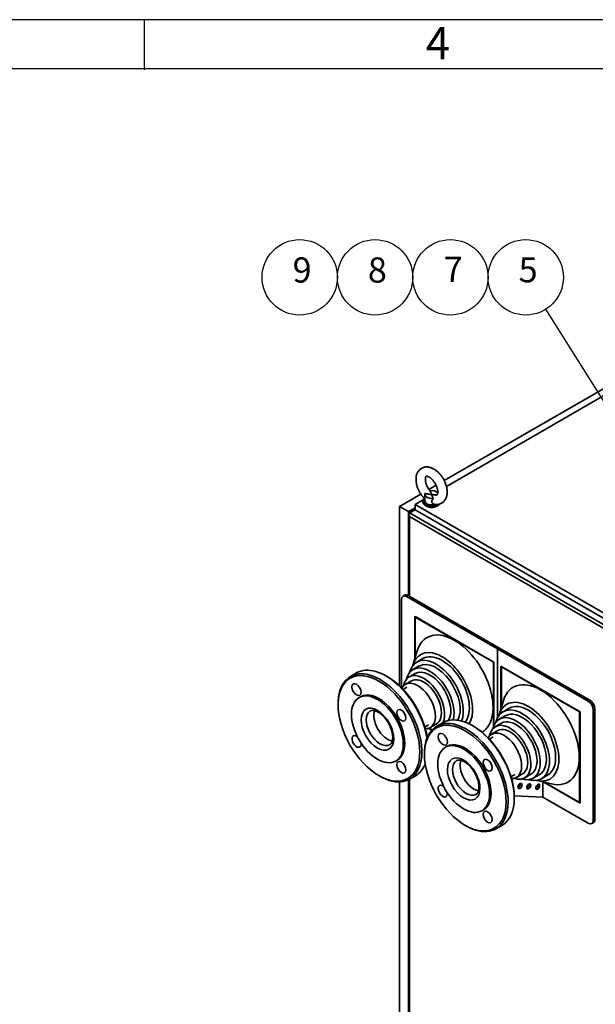
# Paper-space layout 'Sheet_1' of a CAD drawing. Extents: x 12 to 829, y 13 to 581.
# Drawn here: x 483 to 564, y 444 to 581 of the extents above; entities that cross this region are included whole.
import ezdxf

# ---------------------------------------------------------------- set-up
doc = ezdxf.new("R2010")
doc.units = 0
doc.layers.get('0').update_dxf_attribs({"lineweight": 25})
for name, color, linetype, lineweight in [('Symbols(OMA)', 7, 'Continuous', 25), ('Visible Edges(OMA)', 7, 'Continuous', 35), ('Visible Tangent Edges(OMA)', 7, 'Continuous', 35)]:
    doc.layers.add(name, color=color, linetype=linetype, lineweight=lineweight)
doc.styles.add('ROMANS_79-Arial', font='ARIAL.TTF')
doc.styles.add('Text Style9', font='ARIAL.TTF')

# ---------------------------------------------------------------- blocks, each defined once
blk = doc.blocks.new('Borders Citec A1')
at = {"color": 7, "linetype": 'Continuous'}
for p, q in [((829, 581), (12, 581)), ((500.8, 574), (500.8, 581)), ((822.16, 574.16), (18.84, 574.16))]:
    blk.add_line(p, q, dxfattribs=at)
at = {"color": 7, "style": 'ROMANS_79-Arial'}
blk.add_text('4', height=4.5, dxfattribs=at).set_placement((540, 575.49))
blk = doc.blocks.new('Balloon5')
at = {"layer": 'Symbols(OMA)', "color": 7, "linetype": 'Continuous', "lineweight": 25}
for p, q in [((565.19, 527.29), (556.74, 540.69)), ((565.61, 527.56), (564.77, 527.02)), ((564.77, 527.02), (566.52, 525.18)), ((565.19, 527.29), (566.52, 525.18)), ((566.52, 525.18), (565.61, 527.56))]:
    blk.add_line(p, q, dxfattribs=at)
at = {"layer": 'Symbols(OMA)', "color": 7, "linetype": 'Continuous', "lineweight": 25, "flags": 128}
blk.add_lwpolyline([(564.77, 527.02), (566.52, 525.18), (565.61, 527.56), (564.77, 527.02)], dxfattribs=at)
at = {"layer": 'Symbols(OMA)'}
for centre in [(522.44, 545.12), (532.94, 545.12), (543.44, 545.12), (553.94, 545.12)]:
    blk.add_circle(centre, 5.25, dxfattribs=at)
at = {"layer": 'Symbols(OMA)', "color": 7}
blk.add_solid([(564.77, 527.02), (566.52, 525.18), (565.61, 527.56), (564.77, 527.02)], dxfattribs=at)
at = {"layer": 'Symbols(OMA)', "char_height": 3.5, "attachment_point": 7, "style": 'Text Style9'}
for s, insert in [('9', (521.45, 543.3)), ('8', (531.94, 543.3)), ('7', (542.51, 543.39)), ('5', (552.95, 543.33))]:
    blk.add_mtext(s, dxfattribs=dict(at, insert=insert))

psp = doc.layouts.new('Sheet_1')

# ---------------------------------------------------------------- linework, layer by layer
at = {"layer": 'Visible Edges(OMA)'}
for p, q in [((574.32, 535.1), (542.58, 516.82)), ((542.89, 516), (566.7, 529.72)), ((541.45, 516.17), (540.44, 515.59)), ((539.31, 514.94), (536.33, 513.22)), ((539.87, 514.88), (539.87, 513.98)), ((541.54, 515.23), (541.69, 515.31)), ((536.33, 513.22), (537.6, 512.49)), ((536.33, 513.22), (536.33, 488.24)), ((537.6, 512.49), (538.52, 513.02)), ((537.71, 512.43), (538.52, 512.89)), ((538.52, 513.49), (539.65, 514.14)), ((538.52, 512.75), (538.52, 513.49)), ((578.65, 490.38), (538.52, 513.49)), ((539.62, 513.98), (539.62, 513.81)), ((537.6, 500.77), (537.6, 512.49)), ((537.67, 500.73), (537.67, 512.12)), ((537.71, 512.26), (537.71, 512.43)), ((537.76, 512.31), (538.54, 512.76)), ((538.54, 512.76), (578.31, 489.86)), ((537.05, 500.85), (536.84, 500.73)), ((537.34, 500.68), (550, 493.39)), ((537.55, 500.8), (550.21, 493.51)), ((536.63, 487.95), (536.63, 500.27)), ((538.47, 491.97), (538.47, 497.9)), ((538.47, 497.9), (549.5, 491.55)), ((538.54, 497.86), (538.54, 497.78)), ((538.54, 497.78), (538.61, 497.82)), ((549.43, 491.51), (538.54, 497.78)), ((538.54, 497.78), (538.54, 492.2)), ((549.5, 491.55), (538.61, 497.82)), ((538.22, 491.13), (538.82, 493.12)), ((550.21, 493.51), (550, 493.39)), ((550, 493.39), (550.21, 493.51)), ((550, 493.39), (550, 483.77)), ((550, 493.39), (562.65, 486.1)), ((550, 483.77), (550, 493.39)), ((550.21, 493.51), (562.87, 486.22)), ((539.07, 491), (538.22, 490.51)), ((539.6, 492.03), (538.76, 491.55)), ((549.43, 491.51), (549.5, 491.55)), ((549.43, 482.53), (549.43, 491.51)), ((549.5, 491.55), (549.5, 482.72)), ((550.49, 485.04), (550.49, 490.98)), ((550.49, 490.98), (561.52, 484.63)), ((550.56, 490.94), (550.56, 490.86)), ((550.56, 490.86), (550.63, 490.9)), ((561.52, 484.63), (550.63, 490.9)), ((530.36, 490.02), (529.51, 489.53)), ((534.64, 489.52), (534.5, 489.6)), ((538.54, 489.96), (537.69, 489.47)), ((561.45, 484.59), (550.56, 490.86)), ((550.56, 490.86), (550.56, 485.27)), ((538.01, 488.92), (537.16, 488.43)), ((537.39, 488.03), (536.85, 487.72)), ((527.79, 485.58), (527.79, 485.74)), ((530.94, 486.72), (530.73, 486.6)), ((550.24, 484.21), (550.84, 486.19)), ((551.09, 484.07), (550.24, 483.58)), ((551.62, 485.11), (550.78, 484.62)), ((561.45, 484.59), (561.52, 484.63)), ((561.45, 472), (561.45, 484.59)), ((561.52, 484.63), (561.52, 471.87)), ((563.36, 484.88), (563.36, 469.51)), ((563.57, 485), (563.57, 469.63)), ((540.4, 482.8), (539.86, 482.49)), ((541.48, 482.89), (540.63, 482.41)), ((542.38, 483.1), (541.53, 482.61)), ((546.66, 482.6), (546.52, 482.68)), ((550.56, 483.03), (549.71, 482.55)), ((550.03, 481.99), (549.18, 481.51)), ((549.41, 481.11), (548.87, 480.8)), ((539.81, 478.66), (539.81, 478.82)), ((542.96, 479.8), (542.75, 479.68)), ((536.03, 477.88), (535.82, 477.76)), ((552.42, 475.88), (551.88, 475.57)), ((553.5, 475.97), (552.65, 475.48)), ((554.66, 475.91), (553.81, 475.42)), ((555.83, 475.85), (554.98, 475.36)), ((533.46, 475.73), (533.6, 475.65)), ((536.33, 474.85), (536.33, 383.75)), ((537.6, 383.18), (537.6, 475.16)), ((537.67, 383.14), (537.67, 475.19)), ((538.59, 475.72), (537.74, 475.23)), ((555.52, 475.04), (557.54, 474.57)), ((556.99, 475.79), (556.15, 475.3)), ((556.32, 474.85), (556.32, 472.74)), ((561.52, 471.87), (556.37, 474.84)), ((556.61, 474.78), (561.52, 471.96)), ((556.61, 474.78), (561.45, 472)), ((556.32, 472.74), (552.33, 472.93)), ((552.33, 472.75), (552.33, 472.59)), ((562.65, 469.1), (556.32, 472.74)), ((561.45, 472), (561.52, 472.04)), ((548.05, 470.96), (547.84, 470.84)), ((563.36, 469.17), (563.15, 469.05)), ((545.48, 468.81), (545.62, 468.73)), ((550.61, 468.8), (549.76, 468.31))]:
    psp.add_line(p, q, dxfattribs=at)
at = {"layer": 'Visible Edges(OMA)', "flags": 128}
for points in [[(541.2, 513.51), (541.3, 513.5), (541.4, 513.49), (541.5, 513.49), (541.61, 513.49), (541.71, 513.5), (541.81, 513.52), (541.91, 513.55), (542, 513.58), (542.1, 513.62), (542.19, 513.66), (542.28, 513.72), (542.37, 513.78), (542.45, 513.84), (542.52, 513.92), (542.59, 513.99), (542.65, 514.07), (542.71, 514.16), (542.76, 514.24), (542.8, 514.33), (542.84, 514.42), (542.88, 514.52), (542.91, 514.61), (542.93, 514.71), (542.95, 514.81), (542.97, 514.91), (542.98, 515.01), (542.99, 515.11), (542.99, 515.21), (542.99, 515.31), (542.98, 515.41), (542.97, 515.52), (542.96, 515.62), (542.95, 515.72), (542.93, 515.83), (542.9, 515.93), (542.88, 516.03), (542.85, 516.14), (542.82, 516.24), (542.78, 516.34), (542.74, 516.45), (542.7, 516.55), (542.66, 516.65), (542.61, 516.75), (542.57, 516.85), (542.51, 516.95), (542.46, 517.04), (542.4, 517.14), (542.34, 517.23), (542.28, 517.33), (542.22, 517.42), (542.16, 517.5), (542.09, 517.59), (542.02, 517.67), (541.95, 517.76), (541.87, 517.84), (541.8, 517.91), (541.72, 517.99), (541.64, 518.06), (541.56, 518.13), (541.48, 518.19), (541.4, 518.26), (541.31, 518.32), (541.23, 518.37), (541.14, 518.42), (541.05, 518.47), (540.96, 518.52), (540.87, 518.56), (540.78, 518.6), (540.68, 518.63), (540.59, 518.66), (540.49, 518.68), (540.39, 518.7), (540.29, 518.71), (540.19, 518.72), (540.09, 518.72), (539.99, 518.71), (539.89, 518.7), (539.79, 518.68), (539.69, 518.65), (539.59, 518.61), (539.5, 518.57), (539.41, 518.52), (539.32, 518.46), (539.24, 518.4), (539.16, 518.33), (539.09, 518.26), (539.02, 518.18), (538.96, 518.1), (538.91, 518.01), (538.86, 517.93), (538.81, 517.84), (538.78, 517.74), (538.74, 517.65), (538.72, 517.55), (538.69, 517.46), (538.68, 517.36), (538.66, 517.26), (538.65, 517.16), (538.65, 517.06), (538.65, 516.96), (538.65, 516.85), (538.66, 516.75), (538.67, 516.65), (538.68, 516.54), (538.7, 516.44), (538.72, 516.34), (538.74, 516.23), (538.77, 516.13), (538.8, 516.03), (538.83, 515.92), (538.87, 515.82), (538.91, 515.72), (538.95, 515.62), (538.99, 515.52), (539.04, 515.42), (539.09, 515.32), (539.14, 515.22), (539.2, 515.12), (539.26, 515.03), (539.31, 514.94), (539.38, 514.84), (539.44, 514.75), (539.51, 514.67), (539.58, 514.58), (539.65, 514.5), (539.72, 514.42), (539.79, 514.34), (539.87, 514.26)], [(541.43, 514.79), (541.46, 514.79), (541.48, 514.79), (541.5, 514.79), (541.51, 514.79), (541.53, 514.79), (541.54, 514.79), (541.55, 514.8), (541.57, 514.8), (541.58, 514.81), (541.59, 514.82), (541.59, 514.82), (541.6, 514.83), (541.61, 514.84), (541.61, 514.86), (541.62, 514.88), (541.63, 514.9), (541.64, 514.92), (541.65, 514.95), (541.66, 514.98), (541.67, 515.01), (541.67, 515.05), (541.68, 515.09), (541.68, 515.13), (541.69, 515.18), (541.69, 515.23), (541.69, 515.28), (541.68, 515.34), (541.68, 515.39), (541.67, 515.45), (541.66, 515.51), (541.65, 515.58), (541.64, 515.64), (541.62, 515.7), (541.6, 515.77), (541.58, 515.84), (541.56, 515.9), (541.54, 515.97), (541.51, 516.04), (541.48, 516.11), (541.45, 516.17), (541.42, 516.24), (541.38, 516.31), (541.35, 516.37), (541.31, 516.44), (541.27, 516.5), (541.23, 516.57), (541.19, 516.63), (541.14, 516.69), (541.1, 516.75), (541.05, 516.8), (541.01, 516.86), (540.96, 516.91), (540.91, 516.96), (540.87, 517.01), (540.82, 517.05), (540.77, 517.1), (540.72, 517.14), (540.67, 517.18), (540.63, 517.21), (540.58, 517.24), (540.54, 517.27), (540.49, 517.3), (540.45, 517.32), (540.41, 517.34), (540.37, 517.36), (540.33, 517.38), (540.29, 517.39), (540.26, 517.4), (540.23, 517.41), (540.2, 517.41), (540.18, 517.41), (540.16, 517.42), (540.14, 517.42), (540.12, 517.42), (540.11, 517.41), (540.1, 517.41), (540.08, 517.41), (540.07, 517.4), (540.06, 517.4), (540.04, 517.39), (540.04, 517.38), (540.03, 517.37), (540.02, 517.36), (540.02, 517.35), (540.01, 517.33), (540, 517.31), (539.99, 517.29), (539.98, 517.26), (539.98, 517.23), (539.97, 517.19), (539.96, 517.16), (539.96, 517.12), (539.95, 517.07), (539.95, 517.03), (539.95, 516.98), (539.95, 516.92), (539.95, 516.87), (539.96, 516.81), (539.96, 516.75), (539.97, 516.69), (539.98, 516.63), (540, 516.57), (540.01, 516.5), (540.03, 516.44), (540.05, 516.37), (540.07, 516.31), (540.1, 516.24), (540.13, 516.17), (540.15, 516.1), (540.18, 516.04), (540.22, 515.97), (540.25, 515.9), (540.29, 515.84), (540.33, 515.77), (540.36, 515.71), (540.41, 515.64), (540.45, 515.58), (540.49, 515.52), (540.53, 515.46), (540.58, 515.41)], [(539.9, 515.02), (539.94, 515.01), (539.97, 515), (540.01, 514.99), (540.05, 514.99), (540.08, 514.98), (540.12, 514.97), (540.16, 514.97), (540.2, 514.96), (540.24, 514.95), (540.28, 514.95), (540.32, 514.94), (540.36, 514.93), (540.4, 514.93), (540.44, 514.92), (540.47, 514.92), (540.51, 514.91), (540.55, 514.91), (540.59, 514.9), (540.63, 514.9), (540.67, 514.89), (540.71, 514.89), (540.74, 514.89), (540.78, 514.88), (540.82, 514.88)], [(540.82, 514.88), (540.81, 514.9), (540.8, 514.92), (540.79, 514.94), (540.79, 514.96), (540.78, 514.98), (540.77, 515.01), (540.76, 515.03), (540.75, 515.05), (540.74, 515.07), (540.74, 515.1), (540.73, 515.12), (540.72, 515.14), (540.71, 515.16), (540.7, 515.19), (540.69, 515.21), (540.67, 515.23), (540.66, 515.25), (540.65, 515.28), (540.64, 515.3), (540.63, 515.32), (540.62, 515.34), (540.6, 515.36), (540.59, 515.38), (540.58, 515.41)], [(540.82, 514.88), (540.83, 514.86), (540.83, 514.83), (540.84, 514.81), (540.85, 514.79), (540.86, 514.77), (540.86, 514.75), (540.87, 514.72), (540.88, 514.7), (540.89, 514.68), (540.9, 514.66), (540.91, 514.63), (540.92, 514.61), (540.93, 514.59), (540.94, 514.57), (540.95, 514.54), (540.96, 514.52), (540.97, 514.5), (540.98, 514.48), (541, 514.45), (541.01, 514.43), (541.02, 514.41), (541.03, 514.39), (541.05, 514.37), (541.06, 514.35)], [(541.43, 514.79), (541.41, 514.8), (541.38, 514.8), (541.36, 514.81), (541.33, 514.81), (541.3, 514.81), (541.28, 514.82), (541.25, 514.82), (541.22, 514.83), (541.2, 514.83), (541.17, 514.83), (541.15, 514.84), (541.12, 514.84), (541.09, 514.84), (541.07, 514.85), (541.04, 514.85), (541.02, 514.85), (540.99, 514.86), (540.97, 514.86), (540.94, 514.86), (540.92, 514.86), (540.89, 514.87), (540.87, 514.87), (540.84, 514.87), (540.82, 514.88)], [(541.06, 514.35), (541.03, 514.31), (541, 514.27), (540.98, 514.23), (540.95, 514.19), (540.93, 514.16), (540.91, 514.11), (540.89, 514.07), (540.87, 514.03), (540.86, 513.99), (540.85, 513.95), (540.85, 513.9), (540.85, 513.86), (540.86, 513.82), (540.87, 513.78), (540.88, 513.74), (540.91, 513.7), (540.93, 513.67), (540.96, 513.64), (541, 513.61), (541.03, 513.58), (541.07, 513.56), (541.12, 513.54), (541.16, 513.52), (541.2, 513.51)], [(534.98, 480.03), (535.02, 480.06), (535.06, 480.09), (535.1, 480.12), (535.14, 480.16), (535.17, 480.2), (535.21, 480.25), (535.24, 480.31), (535.27, 480.37), (535.3, 480.44), (535.32, 480.51), (535.35, 480.59), (535.36, 480.68), (535.38, 480.77), (535.39, 480.86), (535.4, 480.96), (535.4, 481.07), (535.4, 481.18), (535.39, 481.29), (535.38, 481.41), (535.36, 481.53), (535.34, 481.65), (535.32, 481.78), (535.28, 481.9), (535.25, 482.03), (535.21, 482.16), (535.16, 482.29), (535.11, 482.42), (535.06, 482.55), (535, 482.68), (534.94, 482.81), (534.87, 482.94), (534.8, 483.06), (534.73, 483.18), (534.65, 483.31), (534.57, 483.42), (534.49, 483.54), (534.41, 483.65), (534.32, 483.76), (534.23, 483.86), (534.14, 483.96), (534.04, 484.06), (533.95, 484.15), (533.86, 484.23), (533.76, 484.31), (533.66, 484.39), (533.57, 484.46), (533.47, 484.52), (533.38, 484.58), (533.29, 484.63), (533.2, 484.67), (533.11, 484.71), (533.02, 484.74), (532.94, 484.77), (532.86, 484.79), (532.78, 484.81), (532.71, 484.81), (532.64, 484.82), (532.58, 484.82), (532.52, 484.81), (532.46, 484.81), (532.41, 484.79), (532.36, 484.78), (532.31, 484.76), (532.27, 484.74)], [(547, 473.11), (547.04, 473.13), (547.08, 473.16), (547.12, 473.2), (547.16, 473.24), (547.19, 473.28), (547.23, 473.33), (547.26, 473.39), (547.29, 473.45), (547.32, 473.52), (547.34, 473.59), (547.37, 473.67), (547.39, 473.75), (547.4, 473.85), (547.41, 473.94), (547.42, 474.04), (547.42, 474.15), (547.42, 474.26), (547.41, 474.37), (547.4, 474.49), (547.38, 474.61), (547.36, 474.73), (547.34, 474.86), (547.31, 474.98), (547.27, 475.11), (547.23, 475.24), (547.18, 475.37), (547.13, 475.5), (547.08, 475.63), (547.02, 475.76), (546.96, 475.89), (546.89, 476.01), (546.82, 476.14), (546.75, 476.26), (546.67, 476.38), (546.59, 476.5), (546.51, 476.62), (546.43, 476.73), (546.34, 476.84), (546.25, 476.94), (546.16, 477.04), (546.07, 477.14), (545.97, 477.23), (545.88, 477.31), (545.78, 477.39), (545.69, 477.47), (545.59, 477.53), (545.5, 477.6), (545.4, 477.65), (545.31, 477.71), (545.22, 477.75), (545.13, 477.79), (545.04, 477.82), (544.96, 477.85), (544.88, 477.87), (544.8, 477.88), (544.73, 477.89), (544.66, 477.9), (544.6, 477.9), (544.54, 477.89), (544.48, 477.88), (544.43, 477.87), (544.38, 477.86), (544.34, 477.84), (544.29, 477.81)]]:
    psp.add_lwpolyline(points, dxfattribs=at)
at = {"layer": 'Visible Edges(OMA)'}
for centre, major_axis, ratio, start_param, end_param in [((540.82, 513.98), (-1.2, 0), 0.575862, 5.735971, 8.664528), ((540.82, 514.88), (-0.95, 0), 0.575862, 6.025436, 8.111731), ((540.82, 514.88), (0.95, 0), 0.575862, 0.428163, 1.828546), ((540.82, 513.81), (1.2, 0), 0.575862, 3.141593, 5.911523), ((540.82, 513.98), (-0.95, 0), 0.575862, 0, 2.089923), ((540.82, 513.49), (-0.75, 0), 0.575862, 0.757966, 2.383627), ((537.97, 511.95), (0.212, -0.367), 0.576978, 3.140626, 4.711422), ((537.34, 499.86), (-0.499, 0.867), 0.578093, 5.499721, 7.070517), ((537.55, 499.98), (-0.499, 0.867), 0.578093, 5.499721, 6.283185), ((543.99, 488.35), (-3.81, 6.61), 0.578093, 3.154756, 6.778453), ((542.29, 487.37), (3, -5.21), 0.578093, 0.306808, 3.660473), ((542.29, 487.37), (2.68, -4.66), 0.578093, 0.222942, 3.141593), ((534.47, 482.87), (-4.12, 7.15), 0.578093, 4.136072, 6.283185), ((540.59, 486.39), (-2.37, 4.11), 0.578093, 3.654754, 6.839777), ((541.44, 486.88), (-2.68, 4.66), 0.578093, 3.58156, 6.818591), ((541.44, 486.88), (2.37, -4.11), 0.578093, 0.332717, 3.141593), ((533.63, 482.38), (4.12, -7.15), 0.578093, 5.495853, 10.21211), ((534.62, 482.95), (-4.02, 6.98), 0.578093, 4.123969, 5.495853), ((539.74, 485.91), (-2.05, 3.56), 0.578093, 3.56382, 6.867941), ((540.59, 486.39), (2.05, -3.56), 0.578093, 0.33179, 3.141593), ((538.89, 485.42), (1.73, -3.01), 0.578093, 5.935941, 9.772023), ((539.74, 485.91), (1.73, -3.01), 0.578093, 0, 3.141593), ((556.01, 481.43), (-3.81, 6.61), 0.578093, 2.646325, 6.778453), ((533.48, 482.3), (2.55, -4.42), 0.578093, 0, 3.141593), ((554.31, 480.45), (3, -5.21), 0.578093, 5.764305, 9.943658), ((554.31, 480.45), (2.68, -4.66), 0.578093, 0, 3.141593), ((562.65, 485.28), (0.499, -0.867), 0.578093, 0.787332, 2.358128), ((562.87, 485.41), (-0.499, 0.867), 0.578093, 3.928925, 5.499721), ((534.69, 482.99), (1.35, -2.35), 0.578093, 3.583903, 5.840875), ((552.61, 479.47), (2.37, -4.11), 0.578093, 5.726593, 9.98137), ((553.46, 479.96), (2.68, -4.66), 0.578093, 5.747779, 9.960184), ((553.46, 479.96), (2.37, -4.11), 0.578093, 0, 3.141593), ((545.65, 475.46), (4.12, -7.15), 0.578093, 5.495853, 10.21211), ((546.5, 475.95), (-4.12, 7.15), 0.578093, 3.141593, 6.283185), ((551.76, 478.98), (2.05, -3.56), 0.578093, 5.69843, 10.009533), ((552.61, 479.47), (2.05, -3.56), 0.578093, 0, 3.141593), ((530.36, 480.49), (0.449, -0.78), 0.578093, 2.157018, 7.271909), ((539.86, 481.27), (0.2, 0.347), 0.578093, 5.310131, 6.095512), ((539.74, 485.91), (2.05, -3.56), 0.578093, 5.69843, 5.923844), ((546.64, 476.03), (-4.02, 6.98), 0.578093, 3.928925, 5.495853), ((550.92, 478.49), (1.73, -3.01), 0.578093, 5.935959, 9.772004), ((551.76, 478.98), (1.73, -3.01), 0.578093, 0, 3.141593), ((545.51, 475.38), (2.55, -4.42), 0.578093, 0, 3.141593), ((534.47, 482.87), (4.12, -7.15), 0.578093, 0, 0.421048), ((546.71, 476.07), (1.35, -2.35), 0.578093, 3.583903, 5.840875), ((542.38, 473.57), (0.449, -0.78), 0.578093, 2.157018, 7.271909), ((551.88, 474.34), (0.2, 0.347), 0.578093, 5.310453, 6.095191), ((552.92, 474.41), (-0.2, -0.347), 0.578093, 0.557784, 2.583808), ((554.16, 474.35), (-0.2, -0.347), 0.578093, 0.557784, 2.583808), ((555.41, 474.29), (-0.2, -0.347), 0.578093, 0.557784, 2.583808), ((562.65, 469.91), (0.499, -0.867), 0.578093, 5.499721, 7.070517), ((562.87, 470.04), (0.499, -0.867), 0.578093, 0, 0.787332)]:
    psp.add_ellipse(centre, major_axis=major_axis, ratio=ratio, start_param=start_param, end_param=end_param, dxfattribs=at)
for centre, major_axis in [((533.48, 482.3), (4.02, -6.98)), ((530.36, 487.71), (0.449, -0.78)), ((533.27, 482.18), (2.55, -4.42)), ((536.61, 484.12), (0.449, -0.78)), ((545.51, 475.38), (4.02, -6.98)), ((542.38, 480.79), (0.449, -0.78)), ((545.29, 475.26), (2.55, -4.42)), ((536.61, 476.89), (0.449, -0.78)), ((548.63, 477.19), (0.449, -0.78)), ((553.13, 474.28), (-0.2, -0.347)), ((554.37, 474.23), (-0.2, -0.347)), ((555.62, 474.17), (-0.2, -0.347)), ((548.63, 469.97), (0.449, -0.78))]:
    psp.add_ellipse(centre, major_axis=major_axis, ratio=0.578093, dxfattribs=at)
at = {"layer": 'Visible Tangent Edges(OMA)'}
for p, q in [((537.76, 512.31), (577.53, 489.41)), ((537.76, 511.82), (537.76, 500.68)), ((537.76, 511.82), (577.11, 489.16)), ((537.34, 500.68), (537.55, 500.8)), ((562.87, 486.22), (562.65, 486.1)), ((563.36, 484.88), (563.57, 485)), ((537.76, 475.24), (537.76, 383.09)), ((563.57, 469.63), (563.36, 469.51))]:
    psp.add_line(p, q, dxfattribs=at)
for centre in [(533.27, 482.18), (545.29, 475.26)]:
    psp.add_ellipse(centre, major_axis=(1.6, -2.79), ratio=0.578093, dxfattribs=at)
for centre in [(533.63, 482.38), (545.65, 475.46)]:
    psp.add_ellipse(centre, major_axis=(1.35, -2.35), ratio=0.578093, start_param=3.141593, end_param=6.283185, dxfattribs=at)

# ---------------------------------------------------------------- block references
psp.add_blockref('Borders Citec A1', (0, 0))
at = {"layer": 'Symbols(OMA)'}
psp.add_blockref('Balloon5', (0, 0), dxfattribs=at)

doc.saveas('drawing.dxf')
